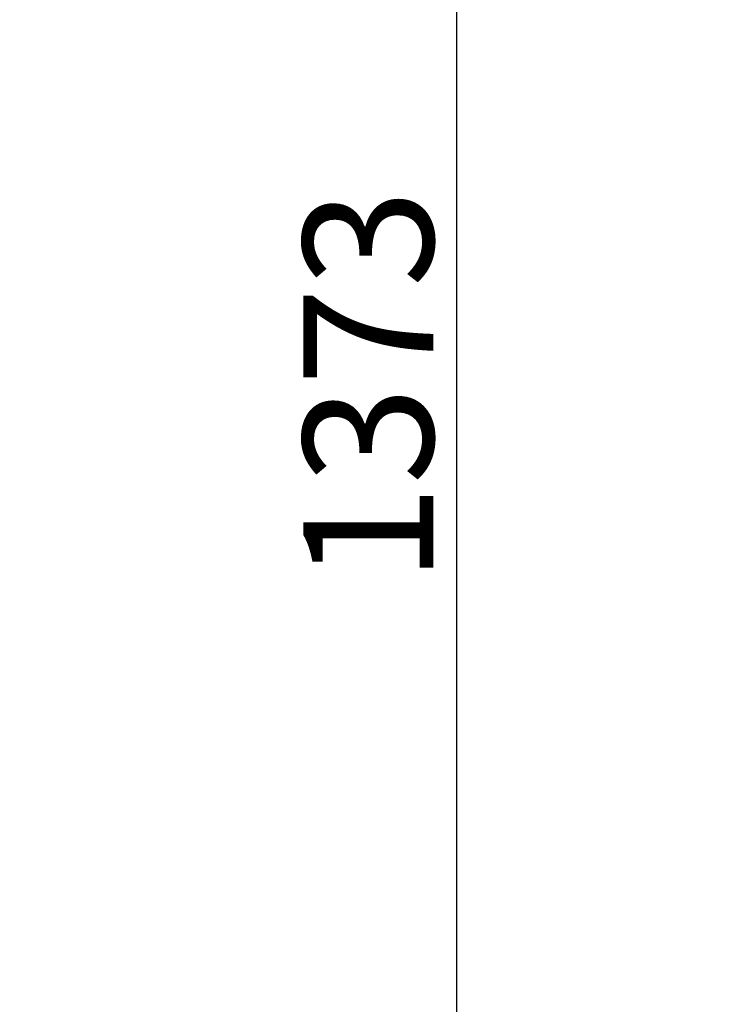
# Model space of a CAD drawing. Extents: x 36 to 4143, y 56 to 2914.
# Drawn here: x 2090 to 2281, y 1759 to 2024 of the extents above; entities that cross this region are included whole.
import ezdxf

# ---------------------------------------------------------------- set-up
doc = ezdxf.new("R2010")
doc.units = 0
doc.header["$LTSCALE"] = 10
doc.layers.add('AM_5', color=3, linetype='CONTINUOUS', lineweight=25)
doc.layers.add('SKIZZE', color=1, linetype='CONTINUOUS')
doc.styles.add('BEMSTIL', font='simplex.shx', dxfattribs={"width": 0.8})
doc.dimstyles.new('BEMASS', dxfattribs={"dimscale": 10, "dimtxt": 3.5, "dimasz": 3.5, "dimexe": 1.25, "dimexo": 0.625, "dimtad": 1, "dimtxsty": 'BEMSTIL', "dimcen": 3, "dimclrd": 3, "dimclre": 3, "dimclrt": 3, "dimadec": 0, "dimazin": 0, "dimtfac": 0.875, "dimtmove": 0, "dimatfit": 3, "dimfxl": 0, "dimtolj": 1, "dimlwd": -1, "dimlwe": -1, "dimarcsym": 0})

# ---------------------------------------------------------------- blocks, each defined once
blk = doc.blocks.new('*D5')
at = {"layer": 'AM_5', "color": 3}
for p, q in [((2421.26, 2611.85), (2195.01, 2611.85)), ((2207.51, 2576.85), (2207.51, 1273.85)), ((2544.26, 1238.85), (2195.01, 1238.85))]:
    blk.add_line(p, q, dxfattribs=at)
for points in [[(2201.67, 2576.85), (2213.34, 2576.85), (2207.51, 2611.85)], [(2201.67, 1273.85), (2213.34, 1273.85), (2207.51, 1238.85)]]:
    blk.add_solid(points, dxfattribs=at)
at = {"layer": 'AM_5', "color": 3, "insert": (2183.76, 1925.35), "char_height": 35, "attachment_point": 5, "rotation": 90, "style": 'BEMSTIL'}
blk.add_mtext('\\A1;1373', dxfattribs=at)

msp = doc.modelspace()

# ---------------------------------------------------------------- linework, layer by layer
at = {"layer": 'SKIZZE'}
for points in [[(2459.5, 1409.43, 0), (2459.5, 1407.19)], [(2459.5, 1429.65, 0), (2459.5, 1427.4)], [(2459.5, 1436.38, 0), (2459.5, 1434.14)], [(2459.5, 1447.62, 0), (2459.5, 1445.37)], [(2460.51, 1440.56, 0), (2460.51, 1443.01, 0), (2460.51, 1445.46)], [(2459.5, 1452.11, 0), (2459.5, 1449.86)], [(2460.51, 1486.87, 0), (2460.51, 1489.63, 0), (2460.51, 1493.88, 0), (2460.51, 1499.44)], [(2459.5, 1458.85, 0), (2459.5, 1456.6)], [(2459.5, 1479.06, 0), (2459.5, 1476.81)], [(2459.51, 1391.48, 0), (2459.51, 1393.94, -0.000001), (2459.51, 1396.39, 0), (2459.51, 1398.85, 0), (2459.51, 1401.3)], [(2460.51, 1467.55, 0), (2460.51, 1470)], [(2460.51, 1474.91, 0), (2460.51, 1477.34)], [(2460.51, 1479.82, 0), (2460.51, 1482.35, 0), (2460.51, 1484.72)], [(2459.5, 1391.46, 0), (2459.5, 1389.22, 0), (2459.5, 1386.97, 0.000001), (2459.5, 1384.73, 0), (2459.5, 1382.48, -0.000003)], [(2458.5, 1386.97, 0), (2458.5, 1389.22, -0.000001), (2458.5, 1391.46, 0), (2458.5, 1393.71, 0), (2458.5, 1395.96, 0), (2458.5, 1398.2, 0), (2458.5, 1400.45)], [(2460.51, 1403.75, 0), (2460.51, 1406.21)], [(2459.51, 1403.75, 0), (2459.51, 1406.21)], [(2459.5, 1395.96, 0), (2459.5, 1393.71)], [(2480.05, 1736.14, 0.000006), (2479.99, 1751.55, 0.000005), (2479.92, 1766.96, 0.000004), (2479.86, 1782.38, 0.000003), (2479.79, 1797.79, 0.000002), (2479.73, 1813.2, 0), (2479.66, 1828.62, -0.000001), (2479.6, 1844.03, -0.000003), (2479.53, 1859.44, -0.000005), (2479.47, 1874.85, -0.000007)], [(2480.91, 1520.35, -0.000004), (2480.85, 1535.77, -0.000003), (2480.79, 1551.18, -0.000002), (2480.73, 1566.59, 0), (2480.67, 1582, 0.000001), (2480.61, 1597.42, 0.000002), (2480.55, 1612.83, 0.000003), (2480.49, 1628.24, 0.000004), (2480.43, 1643.66, 0.000006), (2480.37, 1659.07, 0.000008)], [(2478.36, 2414.33, -0.000001), (2478.37, 2429.72, 0.000008)], [(2474.4, 2398.89, 0.000002), (2474.4, 2383.48, 0.000008)], [(2460.51, 1398.85, 0), (2460.51, 1401.3)], [(2460.51, 1391.48, 0), (2460.51, 1393.94, 0), (2460.51, 1396.39)], [(2476.02, 1782.36, 0.000005), (2476.1, 1766.94, 0.000005), (2476.17, 1751.53, 0.000005), (2476.24, 1736.12, 0.000004), (2476.32, 1720.7, 0.000004), (2476.39, 1705.29, 0.000004), (2476.46, 1689.88, 0.000003), (2476.54, 1674.47, 0.000003), (2476.61, 1659.05, 0.000003), (2476.69, 1643.64, 0.000005), (2476.76, 1628.23, 0.000008)], [(2460.51, 1386.58, 0), (2460.51, 1389.03, 0.000002)], [(2459.51, 1386.58, 0), (2459.51, 1389.03, 0.000002)]]:
    msp.add_lwpolyline(points, format="xyb", dxfattribs=at)

# ---------------------------------------------------------------- dimensions: what is measured, and where the dimension line sits
at = {"layer": 'AM_5'}
dim = msp.add_linear_dim(base=(2207.51, 1238.85), p1=(2427.51, 2611.85), p2=(2550.51, 1238.85), angle=270, dimstyle='BEMASS', override={"dimdec": 1}, dxfattribs=at)
dim.commit()
dim.dimension.update_dxf_attribs({"geometry": '*D5', "text_midpoint": (2183.76, 1925.35)})

doc.saveas('drawing.dxf')
